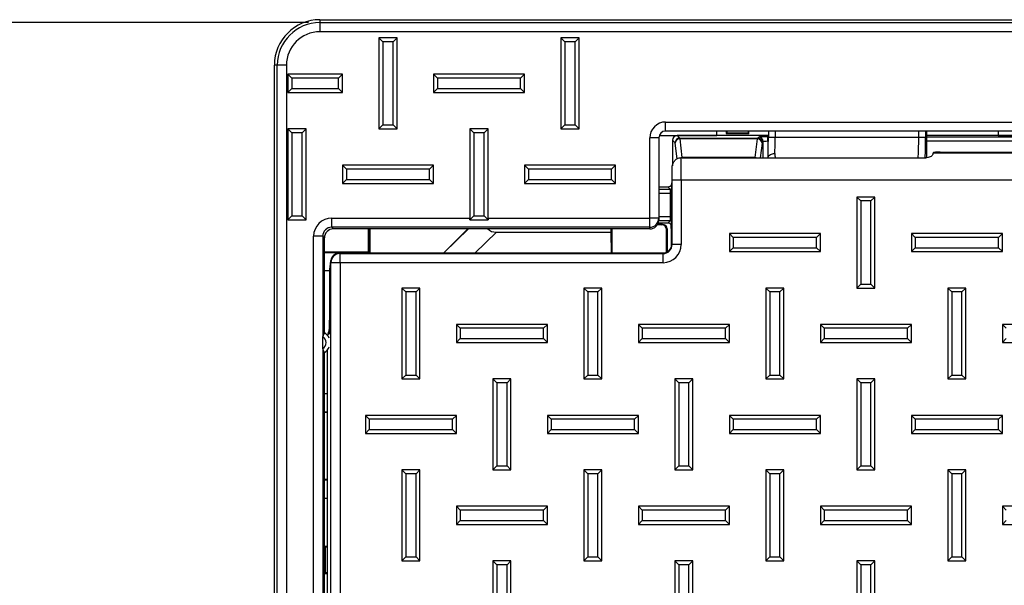
# Paper-space layout 'Sheet1' of a CAD drawing. Units: inches. Extents: x 1.1 to 67.7, y 2.9 to 38.3.
# Drawn here: x 15.3 to 19.6, y 35.8 to 38.3 of the extents above; entities that cross this region are included whole.
import ezdxf

# ---------------------------------------------------------------- set-up
doc = ezdxf.new("R2010")
doc.units = ezdxf.units.IN
doc.header["$MEASUREMENT"] = 0
doc.layers.add('DEFAULT', color=179, linetype='Continuous')
doc.styles.add('SLDTEXTSTYLE0', font='TXT', dxfattribs={"width": 0.605})
doc.dimstyles.new('SLDDIMSTYLE1', dxfattribs={"dimtxt": 0.485352, "dimasz": 0.13, "dimexe": 0, "dimexo": 0.0625, "dimgap": 0.121338, "dimtad": 0, "dimtih": 1, "dimtoh": 1, "dimdec": 6, "dimrnd": 1e-09, "dimzin": 12, "dimdsep": 46, "dimlunit": 5, "dimtxsty": 'SLDTEXTSTYLE0', "dimsah": 1, "dimcen": 0.09, "dimadec": 0, "dimazin": 3, "dimtfac": 1, "dimtdec": 3, "dimtofl": 0, "dimtmove": 0, "dimatfit": 3, "dimfxl": 1, "dimfrac": 2, "dimtolj": 1, "dimtzin": 12, "dimarcsym": 0})

# ---------------------------------------------------------------- blocks, each defined once
blk = doc.blocks.new('_D_1')
at = {"layer": 'DEFAULT', "color": 7}
for p, q in [((16.5615, 38.2446), (13.6589, 38.2446)), ((13.7839, 38.2446), (13.7839, 33.0498)), ((13.7797, 32.4257), (14.2918, 32.4257)), ((13.7839, 26.5076), (13.7839, 31.7023)), ((16.5615, 26.5076), (13.6589, 26.5076))]:
    blk.add_line(p, q, dxfattribs=at)
for points in [[(13.7839, 38.2446), (13.7639, 38.1146), (13.8039, 38.1146)], [(13.7839, 26.5076), (13.8039, 26.6376), (13.7639, 26.6376)]]:
    blk.add_solid(points, dxfattribs=at)
at = {"layer": 'DEFAULT', "color": 7, "char_height": 0.5, "attachment_point": 1, "style": 'SLDTEXTSTYLE0'}
for s, insert in [('3', (13.8506, 33.0277)), ('"', (14.3626, 32.6519)), ('11', (12.9682, 32.6519)), ('4', (13.8506, 32.3469))]:
    blk.add_mtext(s, dxfattribs=dict(at, insert=insert))

psp = doc.layouts.new('Sheet1')

# ---------------------------------------------------------------- linework, layer by layer
at = {"color": 7, "linetype": 'Continuous', "lineweight": 25}
for p, q in [((16.6115227, 38.2575573), (16.6115227, 38.244588)), ((16.6115227, 38.2575573), (24.2115226, 38.2575573)), ((16.6115227, 38.244588), (16.6115227, 38.2046124)), ((16.6115227, 38.244588), (24.2115226, 38.244588)), ((24.2115226, 38.2046124), (16.6115227, 38.2046124)), ((16.8888433, 38.1602369), (16.8715227, 38.1775574)), ((16.8715227, 38.1775574), (16.8715227, 37.7775575)), ((16.9515226, 38.1775574), (16.8715227, 38.1775574)), ((16.934202, 38.1602369), (16.9515226, 38.1775574)), ((16.9515226, 37.7775575), (16.9515226, 38.1775574)), ((17.6888432, 38.1602369), (17.6715226, 38.1775574)), ((17.6715226, 38.1775574), (17.6715226, 37.7775575)), ((17.7515225, 38.1775574), (17.6715226, 38.1775574)), ((17.7342023, 38.1602369), (17.7515225, 38.1775574)), ((17.7515225, 37.7775575), (17.7515225, 38.1775574)), ((16.8888433, 38.1602369), (16.8888433, 37.794878)), ((16.934202, 38.1602369), (16.8888433, 38.1602369)), ((16.934202, 37.794878), (16.934202, 38.1602369)), ((17.6888432, 38.1602369), (17.6888432, 37.794878)), ((17.7342023, 38.1602369), (17.6888432, 38.1602369)), ((17.7342023, 37.794878), (17.7342023, 38.1602369)), ((16.424492, 38.0575573), (16.4115227, 38.0575573)), ((16.4115227, 26.7075576), (16.4115227, 38.0575573)), ((16.4644676, 38.0575573), (16.424492, 38.0575573)), ((16.424492, 26.7075576), (16.424492, 38.0575573)), ((16.4644676, 38.0575573), (16.4644676, 26.7075576)), ((16.4888433, 38.0002371), (16.4715227, 38.0175577)), ((16.7115227, 38.0175577), (16.4715227, 38.0175577)), ((16.4715227, 38.0175577), (16.4715227, 37.9375572)), ((16.6942021, 38.0002371), (16.4888433, 38.0002371)), ((16.4888433, 38.0002371), (16.4888433, 37.9548778)), ((16.6942021, 38.0002371), (16.7115227, 38.0175577)), ((16.6942021, 37.9548778), (16.6942021, 38.0002371)), ((16.7115227, 37.9375572), (16.7115227, 38.0175577)), ((17.1288432, 38.0002371), (17.1115226, 38.0175577)), ((17.5115226, 38.0175577), (17.1115226, 38.0175577)), ((17.1115226, 38.0175577), (17.1115226, 37.9375572)), ((17.494202, 38.0002371), (17.1288432, 38.0002371)), ((17.1288432, 38.0002371), (17.1288432, 37.9548778)), ((17.494202, 38.0002371), (17.5115226, 38.0175577)), ((17.494202, 37.9548778), (17.494202, 38.0002371)), ((17.5115226, 37.9375572), (17.5115226, 38.0175577)), ((16.4888433, 37.9548778), (16.4715227, 37.9375572)), ((16.4715227, 37.9375572), (16.7115227, 37.9375572)), ((16.4888433, 37.9548778), (16.6942021, 37.9548778)), ((16.6942021, 37.9548778), (16.7115227, 37.9375572)), ((17.1288432, 37.9548778), (17.1115226, 37.9375572)), ((17.1115226, 37.9375572), (17.5115226, 37.9375572)), ((17.1288432, 37.9548778), (17.494202, 37.9548778)), ((17.494202, 37.9548778), (17.5115226, 37.9375572)), ((16.8888433, 37.794878), (16.8715227, 37.7775575)), ((16.8888433, 37.794878), (16.934202, 37.794878)), ((16.934202, 37.794878), (16.9515226, 37.7775575)), ((17.6888432, 37.794878), (17.6715226, 37.7775575)), ((17.6888432, 37.794878), (17.7342023, 37.794878)), ((17.7342023, 37.794878), (17.7515225, 37.7775575)), ((18.1315227, 37.8075575), (22.6915226, 37.8075575)), ((18.1315227, 37.7675573), (18.1315227, 37.8075575)), ((16.4888433, 37.7602369), (16.4715227, 37.7775575)), ((16.4715227, 37.7775575), (16.4715227, 37.3775575)), ((16.5515226, 37.7775575), (16.4715227, 37.7775575)), ((16.4888433, 37.7602369), (16.4888433, 37.3948781)), ((16.5342021, 37.7602369), (16.4888433, 37.7602369)), ((16.5342021, 37.7602369), (16.5515226, 37.7775575)), ((16.5342021, 37.3948781), (16.5342021, 37.7602369)), ((16.5515226, 37.3775575), (16.5515226, 37.7775575)), ((16.8715227, 37.7775575), (16.9515226, 37.7775575)), ((17.2888432, 37.7602369), (17.2715227, 37.7775575)), ((17.2715227, 37.7775575), (17.2715227, 37.3849154)), ((17.3515225, 37.7775575), (17.2715227, 37.7775575)), ((17.2888432, 37.7602369), (17.2888432, 37.3948781)), ((17.334202, 37.7602369), (17.2888432, 37.7602369)), ((17.334202, 37.7602369), (17.3515225, 37.7775575)), ((17.334202, 37.3948781), (17.334202, 37.7602369)), ((17.3515225, 37.3849154), (17.3515225, 37.7775575)), ((17.6715226, 37.7775575), (17.7515225, 37.7775575)), ((18.1037005, 37.7487795), (18.3565751, 37.7487795)), ((22.6915226, 37.7675573), (18.1315227, 37.7675573)), ((18.1815105, 37.7475575), (18.1931168, 37.735951)), ((18.5829378, 37.7475575), (18.1815105, 37.7475575)), ((18.3565751, 37.7487795), (18.3565751, 37.7675573)), ((18.3977969, 37.7675573), (18.3977969, 37.7575577)), ((18.4004148, 37.7601753), (18.3977969, 37.7575577)), ((18.3977969, 37.7575577), (18.4977969, 37.7575577)), ((18.4004148, 37.7675573), (18.4004148, 37.7601753)), ((18.4004148, 37.7601753), (18.4951787, 37.7601753)), ((18.4951787, 37.7601753), (18.4951787, 37.7675573)), ((18.4951787, 37.7601753), (18.4977969, 37.7575577)), ((18.4977969, 37.7575577), (18.4977969, 37.7675573)), ((18.5355159, 37.735951), (18.5408608, 37.741296)), ((18.5808364, 37.7226561), (18.5808364, 37.7426442)), ((18.5829378, 37.7675573), (18.5829378, 37.7415254)), ((18.6129378, 37.7415254), (19.2440313, 37.7415254)), ((19.2440313, 37.7415254), (19.274013, 37.7415254)), ((19.2789225, 37.6506248), (19.2794964, 37.7675573)), ((21.543647, 37.7475575), (19.2793983, 37.7475575)), ((19.5927444, 37.7675573), (19.5927444, 37.7487795)), ((19.5927444, 37.7487795), (20.0103009, 37.7487795)), ((18.0615227, 37.3849154), (18.0615227, 37.7375572)), ((18.1015226, 37.7375572), (18.0615227, 37.7375572)), ((18.1015226, 37.7375572), (18.1015226, 37.3849154)), ((18.1615227, 37.7275694), (18.1615227, 37.6153026)), ((18.1731289, 37.7159635), (18.1615227, 37.7275694)), ((18.1931168, 37.735951), (18.5355159, 37.735951)), ((18.1934654, 37.7335075), (18.2031799, 37.6509445)), ((18.5351671, 37.7335075), (18.1934654, 37.7335075)), ((18.5254527, 37.6509445), (18.5351671, 37.7335075)), ((18.5608486, 37.7213085), (18.5555037, 37.7159635)), ((19.3068367, 37.6716014), (19.3087655, 37.6735304)), ((19.3068367, 37.6716014), (21.5162086, 37.6716014)), ((19.3387473, 37.6745418), (21.484298, 37.6745418)), ((16.7288432, 37.6002372), (16.7115227, 37.6175577)), ((16.7115227, 37.6175577), (16.7115227, 37.5375573)), ((17.1115226, 37.6175577), (16.7115227, 37.6175577)), ((17.0942021, 37.6002372), (17.1115226, 37.6175577)), ((17.1115226, 37.5375573), (17.1115226, 37.6175577)), ((17.5288431, 37.6002372), (17.5115226, 37.6175577)), ((17.9115226, 37.6175577), (17.5115226, 37.6175577)), ((17.5115226, 37.6175577), (17.5115226, 37.5375573)), ((17.894202, 37.6002372), (17.9115226, 37.6175577)), ((17.9115226, 37.5375573), (17.9115226, 37.6175577)), ((18.1989419, 37.6504799), (19.2756277, 37.6504799)), ((18.5254527, 37.6509445), (18.2031799, 37.6509445)), ((16.7288432, 37.6002372), (16.7288432, 37.5548778)), ((17.0942021, 37.6002372), (16.7288432, 37.6002372)), ((17.0942021, 37.5548778), (17.0942021, 37.6002372)), ((17.894202, 37.6002372), (17.5288431, 37.6002372)), ((17.5288431, 37.6002372), (17.5288431, 37.5548778)), ((17.894202, 37.5548778), (17.894202, 37.6002372)), ((18.1590405, 37.4780958), (18.1595255, 37.6029411)), ((16.7288432, 37.5548778), (16.7115227, 37.5375573)), ((16.7115227, 37.5375573), (17.1115226, 37.5375573)), ((16.7288432, 37.5548778), (17.0942021, 37.5548778)), ((17.0942021, 37.5548778), (17.1115226, 37.5375573)), ((17.5288431, 37.5548778), (17.5115226, 37.5375573)), ((17.5115226, 37.5375573), (17.9115226, 37.5375573)), ((17.5288431, 37.5548778), (17.894202, 37.5548778)), ((17.894202, 37.5548778), (17.9115226, 37.5375573)), ((18.2001501, 37.5516746), (18.1601745, 37.5516746)), ((18.1601745, 37.2688811), (18.1601745, 37.5516746)), ((18.2001501, 37.5516746), (18.2001501, 37.2688811)), ((22.6228951, 37.5516746), (18.2001501, 37.5516746)), ((18.1015226, 37.5225575), (18.1415349, 37.5225575)), ((18.1513369, 37.512755), (18.1415349, 37.5225575)), ((18.1526851, 37.3923472), (18.1526851, 37.4927675)), ((18.9888431, 37.4602367), (18.9715227, 37.4775572)), ((18.9715227, 37.4775572), (18.9715227, 37.0775575)), ((19.0515227, 37.4775572), (18.9715227, 37.4775572)), ((18.9888431, 37.4602367), (18.9888431, 37.0948781)), ((19.0342021, 37.4602367), (18.9888431, 37.4602367)), ((19.0342021, 37.4602367), (19.0515227, 37.4775572)), ((19.0342021, 37.0948781), (19.0342021, 37.4602367)), ((19.0515227, 37.0775575), (19.0515227, 37.4775572)), ((16.4888433, 37.3948781), (16.4715227, 37.3775575)), ((16.4888433, 37.3948781), (16.5342021, 37.3948781)), ((16.5342021, 37.3948781), (16.5515226, 37.3775575)), ((17.2888432, 37.3948781), (17.2710792, 37.377114)), ((17.2888432, 37.3948781), (17.334202, 37.3948781)), ((17.334202, 37.3948781), (17.3519661, 37.377114)), ((16.4715227, 37.3775575), (16.5515226, 37.3775575)), ((16.6641161, 37.3849154), (17.2715227, 37.3849154)), ((16.6641161, 37.3449398), (16.6641161, 37.3849154)), ((17.2710792, 37.377114), (17.3519661, 37.377114)), ((17.3515225, 37.3849154), (18.0615227, 37.3849154)), ((18.1015226, 37.3849154), (18.0615227, 37.3849154)), ((18.0615227, 37.3449398), (18.0615227, 37.3849154)), ((18.1151795, 37.3549394), (18.09418, 37.3549394)), ((18.1177976, 37.3575577), (18.0959319, 37.3575577)), ((18.1415349, 37.3625572), (18.097988, 37.3625572)), ((18.1015226, 37.3849154), (18.1015226, 37.3775816)), ((18.1015226, 37.3775514), (18.1015226, 37.3775818)), ((18.1151795, 37.3549394), (18.1177976, 37.3575577)), ((18.1415349, 37.3625572), (18.1513369, 37.3723597)), ((18.0615227, 37.3449398), (16.6641161, 37.3449398)), ((16.6641161, 37.3449398), (16.6714984, 37.3375573)), ((18.0215226, 37.3375573), (16.6714984, 37.3375573)), ((16.8250789, 37.2350012), (16.8250789, 37.3375573)), ((16.8275226, 37.3375573), (16.8275226, 37.2304625)), ((16.8315228, 37.2304625), (16.8315228, 37.3375573)), ((16.8318718, 37.3375573), (16.8318718, 37.2304625)), ((17.1571284, 37.2320758), (17.2626101, 37.3375573)), ((17.1571284, 37.2320758), (17.2646934, 37.3375573)), ((17.3873575, 37.3229348), (17.8915483, 37.3229348)), ((17.8915483, 37.3229348), (17.8915483, 37.3375573)), ((17.8928398, 37.2304625), (17.8915483, 37.3229348)), ((17.8953882, 37.3375573), (17.8953882, 37.2304625)), ((18.0615227, 37.3375573), (18.0215226, 37.3375573)), ((18.0615227, 37.3375573), (18.0615227, 37.3449398)), ((18.0615287, 37.3375573), (18.0615227, 37.3375573)), ((18.1377968, 37.3375585), (18.1351787, 37.3349402)), ((18.1351787, 37.2341846), (18.1351787, 37.3349402)), ((18.1377968, 37.3375585), (18.1377968, 37.2358973)), ((18.1556045, 37.3393178), (18.1556045, 37.258274)), ((18.1556226, 37.3393178), (18.1556226, 37.258274)), ((18.4288432, 37.3002369), (18.4115227, 37.3175575)), ((18.8115226, 37.3175575), (18.4115227, 37.3175575)), ((18.4115227, 37.3175575), (18.4115227, 37.2375576)), ((18.7942021, 37.3002369), (18.8115226, 37.3175575)), ((18.8115226, 37.2375576), (18.8115226, 37.3175575)), ((19.2288431, 37.3002369), (19.2115227, 37.3175575)), ((19.6115226, 37.3175575), (19.2115227, 37.3175575)), ((19.2115227, 37.3175575), (19.2115227, 37.2375576)), ((19.5942022, 37.3002369), (19.6115226, 37.3175575)), ((19.6115226, 37.2375576), (19.6115226, 37.3175575)), ((16.584165, 28.0521509), (16.584165, 37.3049642)), ((16.6241405, 37.3049642), (16.584165, 37.3049642)), ((16.6241405, 37.3049642), (16.6241405, 36.8636763)), ((16.6315225, 37.2975817), (16.6241405, 37.3049642)), ((16.6315225, 36.8808587), (16.6315225, 37.2975817)), ((18.1578213, 37.2677368), (18.1575102, 37.2625675)), ((18.1586419, 37.2704138), (18.1601745, 37.2688811)), ((18.2001501, 37.2688811), (18.1601745, 37.2688811)), ((18.7942021, 37.3002369), (18.4288432, 37.3002369)), ((18.4288432, 37.3002369), (18.4288432, 37.2548778)), ((18.7942021, 37.2548778), (18.7942021, 37.3002369)), ((19.5942022, 37.3002369), (19.2288431, 37.3002369)), ((19.2288431, 37.3002369), (19.2288431, 37.2548778)), ((19.5942022, 37.2548778), (19.5942022, 37.3002369)), ((16.8250789, 37.2350012), (16.6315225, 37.2350012)), ((16.6315225, 37.2339787), (16.8261014, 37.2339787)), ((18.1185688, 37.2304625), (16.6986173, 37.2304625)), ((16.6986173, 37.2304382), (16.6986173, 37.2304625)), ((16.6986173, 37.2304382), (16.7001503, 37.2289055)), ((18.1186662, 37.2304382), (16.6986173, 37.2304382)), ((16.7001503, 37.1889299), (16.7001503, 37.2289055)), ((16.7001503, 37.2289055), (18.1201989, 37.2289055)), ((16.8250789, 37.2350012), (16.8261014, 37.2339787)), ((16.8261014, 37.2339787), (16.8261627, 37.2304625)), ((18.1201989, 37.2289055), (18.1186662, 37.2304382)), ((18.1201989, 37.1889299), (18.1201989, 37.2289055)), ((18.1556226, 37.258274), (18.1556045, 37.258274)), ((18.4288432, 37.2548778), (18.4115227, 37.2375576)), ((18.4115227, 37.2375576), (18.8115226, 37.2375576)), ((18.4288432, 37.2548778), (18.7942021, 37.2548778)), ((18.7942021, 37.2548778), (18.8115226, 37.2375576)), ((19.2288431, 37.2548778), (19.2115227, 37.2375576)), ((19.2115227, 37.2375576), (19.6115226, 37.2375576)), ((19.2288431, 37.2548778), (19.5942022, 37.2548778)), ((19.5942022, 37.2548778), (19.6115226, 37.2375576)), ((16.6586417, 37.1904626), (16.6538766, 37.153899)), ((16.6589529, 37.1956319), (16.6541998, 37.1591619)), ((16.6601747, 37.1889299), (16.6586417, 37.1904626)), ((16.7001503, 37.1889299), (16.6601747, 37.1889299)), ((16.6601747, 28.1181851), (16.6601747, 37.1889299)), ((16.7001503, 37.1889299), (16.7001503, 28.1181851)), ((18.1201989, 37.1889299), (16.7001503, 37.1889299)), ((16.6538584, 37.1525573), (16.6315225, 37.1525573)), ((16.6538584, 37.153899), (16.6538584, 36.936528)), ((16.6538584, 37.153899), (16.6538766, 37.153899)), ((16.6538766, 37.153899), (16.6538766, 36.936528)), ((18.9888431, 37.0948781), (18.9715227, 37.0775575)), ((18.9888431, 37.0948781), (19.0342021, 37.0948781)), ((19.0342021, 37.0948781), (19.0515227, 37.0775575)), ((16.9888432, 37.060237), (16.9715227, 37.0775575)), ((17.0515226, 37.0775575), (16.9715227, 37.0775575)), ((16.9715227, 37.0775575), (16.9715227, 36.6775576)), ((17.034202, 37.060237), (16.9888432, 37.060237)), ((16.9888432, 37.060237), (16.9888432, 36.6948778)), ((17.034202, 37.060237), (17.0515226, 37.0775575)), ((17.034202, 36.6948778), (17.034202, 37.060237)), ((17.0515226, 36.6775576), (17.0515226, 37.0775575)), ((17.7888432, 37.060237), (17.7715226, 37.0775575)), ((17.7715226, 37.0775575), (17.7715226, 36.6775576)), ((17.8515225, 37.0775575), (17.7715226, 37.0775575)), ((17.7888432, 37.060237), (17.7888432, 36.6948778)), ((17.8342022, 37.060237), (17.7888432, 37.060237)), ((17.8342022, 37.060237), (17.8515225, 37.0775575)), ((17.8342022, 36.6948778), (17.8342022, 37.060237)), ((17.8515225, 36.6775576), (17.8515225, 37.0775575)), ((18.5888431, 37.060237), (18.5715227, 37.0775575)), ((18.6515226, 37.0775575), (18.5715227, 37.0775575)), ((18.5715227, 37.0775575), (18.5715227, 36.6775576)), ((18.6342022, 37.060237), (18.5888431, 37.060237)), ((18.5888431, 37.060237), (18.5888431, 36.6948778)), ((18.6342022, 37.060237), (18.6515226, 37.0775575)), ((18.6342022, 36.6948778), (18.6342022, 37.060237)), ((18.6515226, 36.6775576), (18.6515226, 37.0775575)), ((18.9715227, 37.0775575), (19.0515227, 37.0775575)), ((19.3888431, 37.060237), (19.3715226, 37.0775575)), ((19.3715226, 37.0775575), (19.3715226, 36.6775576)), ((19.4515227, 37.0775575), (19.3715226, 37.0775575)), ((19.3888431, 37.060237), (19.3888431, 36.6948778)), ((19.4342021, 37.060237), (19.3888431, 37.060237)), ((19.4342021, 37.060237), (19.4515227, 37.0775575)), ((19.4342021, 36.6948778), (19.4342021, 37.060237)), ((19.4515227, 36.6775576), (19.4515227, 37.0775575)), ((16.6518544, 36.8765646), (16.6458082, 36.8705185)), ((17.2288432, 36.9002369), (17.2115226, 36.9175575)), ((17.2115226, 36.9175575), (17.2115226, 36.8375573)), ((17.6115226, 36.9175575), (17.2115226, 36.9175575)), ((17.2288432, 36.9002369), (17.2288432, 36.8548779)), ((17.594202, 36.9002369), (17.2288432, 36.9002369)), ((17.594202, 36.9002369), (17.6115226, 36.9175575)), ((17.594202, 36.8548779), (17.594202, 36.9002369)), ((17.6115226, 36.8375573), (17.6115226, 36.9175575)), ((18.0288431, 36.9002369), (18.0115227, 36.9175575)), ((18.4115227, 36.9175575), (18.0115227, 36.9175575)), ((18.0115227, 36.9175575), (18.0115227, 36.8375573)), ((18.3942021, 36.9002369), (18.0288431, 36.9002369)), ((18.0288431, 36.9002369), (18.0288431, 36.8548779)), ((18.3942021, 36.9002369), (18.4115227, 36.9175575)), ((18.3942021, 36.8548779), (18.3942021, 36.9002369)), ((18.4115227, 36.8375573), (18.4115227, 36.9175575)), ((18.8288432, 36.9002369), (18.8115226, 36.9175575)), ((18.8115226, 36.9175575), (18.8115226, 36.8375573)), ((19.2115227, 36.9175575), (18.8115226, 36.9175575)), ((18.8288432, 36.9002369), (18.8288432, 36.8548779)), ((19.1942021, 36.9002369), (18.8288432, 36.9002369)), ((19.1942021, 36.9002369), (19.2115227, 36.9175575)), ((19.1942021, 36.8548779), (19.1942021, 36.9002369)), ((19.2115227, 36.8375573), (19.2115227, 36.9175575)), ((19.6288432, 36.9002369), (19.6115226, 36.9175575)), ((19.6115226, 36.9175575), (19.6115226, 36.8375573)), ((20.0115226, 36.9175575), (19.6115226, 36.9175575)), ((16.6241405, 36.8114386), (16.6241405, 36.8636763)), ((16.6458082, 36.8684869), (16.6458082, 36.8705185)), ((17.2288432, 36.8548779), (17.2115226, 36.8375573)), ((17.2115226, 36.8375573), (17.6115226, 36.8375573)), ((17.2288432, 36.8548779), (17.594202, 36.8548779)), ((17.594202, 36.8548779), (17.6115226, 36.8375573)), ((18.0288431, 36.8548779), (18.0115227, 36.8375573)), ((18.0115227, 36.8375573), (18.4115227, 36.8375573)), ((18.0288431, 36.8548779), (18.3942021, 36.8548779)), ((18.3942021, 36.8548779), (18.4115227, 36.8375573)), ((18.8288432, 36.8548779), (18.8115226, 36.8375573)), ((18.8115226, 36.8375573), (19.2115227, 36.8375573)), ((18.8288432, 36.8548779), (19.1942021, 36.8548779)), ((19.1942021, 36.8548779), (19.2115227, 36.8375573)), ((19.6288432, 36.8548779), (19.6115226, 36.8375573)), ((19.6115226, 36.8375573), (20.0115226, 36.8375573)), ((16.6241405, 36.8114386), (16.6241405, 28.5456762)), ((16.6315225, 28.5628586), (16.6315225, 36.7942563)), ((16.6458082, 28.5504871), (16.6458082, 36.806628)), ((16.9888432, 36.6948778), (16.9715227, 36.6775576)), ((16.9715227, 36.6775576), (17.0515226, 36.6775576)), ((16.9888432, 36.6948778), (17.034202, 36.6948778)), ((17.034202, 36.6948778), (17.0515226, 36.6775576)), ((17.3888432, 36.660237), (17.3715227, 36.6775576)), ((17.3715227, 36.6775576), (17.3715227, 36.2775573)), ((17.4515225, 36.6775576), (17.3715227, 36.6775576)), ((17.3888432, 36.660237), (17.3888432, 36.2948779)), ((17.434202, 36.660237), (17.3888432, 36.660237)), ((17.434202, 36.660237), (17.4515225, 36.6775576)), ((17.434202, 36.2948779), (17.434202, 36.660237)), ((17.4515225, 36.2775573), (17.4515225, 36.6775576)), ((17.7888432, 36.6948778), (17.7715226, 36.6775576)), ((17.7715226, 36.6775576), (17.8515225, 36.6775576)), ((17.7888432, 36.6948778), (17.8342022, 36.6948778)), ((17.8342022, 36.6948778), (17.8515225, 36.6775576)), ((18.1888431, 36.660237), (18.1715226, 36.6775576)), ((18.2515226, 36.6775576), (18.1715226, 36.6775576)), ((18.1715226, 36.6775576), (18.1715226, 36.2775573)), ((18.2342021, 36.660237), (18.1888431, 36.660237)), ((18.1888431, 36.660237), (18.1888431, 36.2948779)), ((18.2342021, 36.660237), (18.2515226, 36.6775576)), ((18.2342021, 36.2948779), (18.2342021, 36.660237)), ((18.2515226, 36.2775573), (18.2515226, 36.6775576)), ((18.5888431, 36.6948778), (18.5715227, 36.6775576)), ((18.5715227, 36.6775576), (18.6515226, 36.6775576)), ((18.5888431, 36.6948778), (18.6342022, 36.6948778)), ((18.6342022, 36.6948778), (18.6515226, 36.6775576)), ((18.9888431, 36.660237), (18.9715227, 36.6775576)), ((18.9715227, 36.6775576), (18.9715227, 36.2775573)), ((19.0515227, 36.6775576), (18.9715227, 36.6775576)), ((18.9888431, 36.660237), (18.9888431, 36.2948779)), ((19.0342021, 36.660237), (18.9888431, 36.660237)), ((19.0342021, 36.660237), (19.0515227, 36.6775576)), ((19.0342021, 36.2948779), (19.0342021, 36.660237)), ((19.0515227, 36.2775573), (19.0515227, 36.6775576)), ((19.3888431, 36.6948778), (19.3715226, 36.6775576)), ((19.3715226, 36.6775576), (19.4515227, 36.6775576)), ((19.3888431, 36.6948778), (19.4342021, 36.6948778)), ((19.4342021, 36.6948778), (19.4515227, 36.6775576)), ((16.6315225, 36.6139912), (16.6458082, 36.6139912)), ((16.6458082, 36.5311613), (16.6315225, 36.5311613)), ((16.6458082, 36.5301138), (16.6315225, 36.5301138)), ((16.8288432, 36.500237), (16.8115227, 36.5175575)), ((16.8115227, 36.5175575), (16.8115227, 36.4375574)), ((17.2115226, 36.5175575), (16.8115227, 36.5175575)), ((16.8288432, 36.500237), (16.8288432, 36.4548779)), ((17.1942021, 36.500237), (16.8288432, 36.500237)), ((17.1942021, 36.500237), (17.2115226, 36.5175575)), ((17.1942021, 36.4548779), (17.1942021, 36.500237)), ((17.2115226, 36.4375574), (17.2115226, 36.5175575)), ((17.6288431, 36.500237), (17.6115226, 36.5175575)), ((17.6115226, 36.5175575), (17.6115226, 36.4375574)), ((18.0115227, 36.5175575), (17.6115226, 36.5175575)), ((17.6288431, 36.500237), (17.6288431, 36.4548779)), ((17.9942021, 36.500237), (17.6288431, 36.500237)), ((17.9942021, 36.500237), (18.0115227, 36.5175575)), ((17.9942021, 36.4548779), (17.9942021, 36.500237)), ((18.0115227, 36.4375574), (18.0115227, 36.5175575)), ((18.4288432, 36.500237), (18.4115227, 36.5175575)), ((18.8115226, 36.5175575), (18.4115227, 36.5175575)), ((18.4115227, 36.5175575), (18.4115227, 36.4375574)), ((18.7942021, 36.500237), (18.4288432, 36.500237)), ((18.4288432, 36.500237), (18.4288432, 36.4548779)), ((18.7942021, 36.500237), (18.8115226, 36.5175575)), ((18.7942021, 36.4548779), (18.7942021, 36.500237)), ((18.8115226, 36.4375574), (18.8115226, 36.5175575)), ((19.2288431, 36.500237), (19.2115227, 36.5175575)), ((19.2115227, 36.5175575), (19.2115227, 36.4375574)), ((19.6115226, 36.5175575), (19.2115227, 36.5175575)), ((19.2288431, 36.500237), (19.2288431, 36.4548779)), ((19.5942022, 36.500237), (19.2288431, 36.500237)), ((19.5942022, 36.500237), (19.6115226, 36.5175575)), ((19.5942022, 36.4548779), (19.5942022, 36.500237)), ((19.6115226, 36.4375574), (19.6115226, 36.5175575)), ((16.8288432, 36.4548779), (16.8115227, 36.4375574)), ((16.8288432, 36.4548779), (17.1942021, 36.4548779)), ((17.1942021, 36.4548779), (17.2115226, 36.4375574)), ((17.6288431, 36.4548779), (17.6115226, 36.4375574)), ((17.6288431, 36.4548779), (17.9942021, 36.4548779)), ((17.9942021, 36.4548779), (18.0115227, 36.4375574)), ((18.4288432, 36.4548779), (18.4115227, 36.4375574)), ((18.4288432, 36.4548779), (18.7942021, 36.4548779)), ((18.7942021, 36.4548779), (18.8115226, 36.4375574)), ((19.2288431, 36.4548779), (19.2115227, 36.4375574)), ((19.2288431, 36.4548779), (19.5942022, 36.4548779)), ((19.5942022, 36.4548779), (19.6115226, 36.4375574)), ((16.8115227, 36.4375574), (17.2115226, 36.4375574)), ((17.6115226, 36.4375574), (18.0115227, 36.4375574)), ((18.4115227, 36.4375574), (18.8115226, 36.4375574)), ((19.2115227, 36.4375574), (19.6115226, 36.4375574)), ((16.9888432, 36.2602371), (16.9715227, 36.2775573)), ((17.0515226, 36.2775573), (16.9715227, 36.2775573)), ((16.9715227, 36.2775573), (16.9715227, 35.8775573)), ((17.034202, 36.2602371), (17.0515226, 36.2775573)), ((17.0515226, 35.8775573), (17.0515226, 36.2775573)), ((17.3888432, 36.2948779), (17.3715227, 36.2775573)), ((17.3715227, 36.2775573), (17.4515225, 36.2775573)), ((17.3888432, 36.2948779), (17.434202, 36.2948779)), ((17.434202, 36.2948779), (17.4515225, 36.2775573)), ((17.7888432, 36.2602371), (17.7715226, 36.2775573)), ((17.7715226, 36.2775573), (17.7715226, 35.8775573)), ((17.8515225, 36.2775573), (17.7715226, 36.2775573)), ((17.8342022, 36.2602371), (17.8515225, 36.2775573)), ((17.8515225, 35.8775573), (17.8515225, 36.2775573)), ((18.1888431, 36.2948779), (18.1715226, 36.2775573)), ((18.1715226, 36.2775573), (18.2515226, 36.2775573)), ((18.1888431, 36.2948779), (18.2342021, 36.2948779)), ((18.2342021, 36.2948779), (18.2515226, 36.2775573)), ((18.5888431, 36.2602371), (18.5715227, 36.2775573)), ((18.6515226, 36.2775573), (18.5715227, 36.2775573)), ((18.5715227, 36.2775573), (18.5715227, 35.8775573)), ((18.6342022, 36.2602371), (18.6515226, 36.2775573)), ((18.6515226, 35.8775573), (18.6515226, 36.2775573)), ((18.9888431, 36.2948779), (18.9715227, 36.2775573)), ((18.9715227, 36.2775573), (19.0515227, 36.2775573)), ((18.9888431, 36.2948779), (19.0342021, 36.2948779)), ((19.0342021, 36.2948779), (19.0515227, 36.2775573)), ((19.3888431, 36.2602371), (19.3715226, 36.2775573)), ((19.3715226, 36.2775573), (19.3715226, 35.8775573)), ((19.4515227, 36.2775573), (19.3715226, 36.2775573)), ((19.4342021, 36.2602371), (19.4515227, 36.2775573)), ((19.4515227, 35.8775573), (19.4515227, 36.2775573)), ((16.6458082, 36.2350013), (16.6315225, 36.2350013)), ((16.6315225, 36.2339787), (16.6458082, 36.2339787)), ((17.034202, 36.2602371), (16.9888432, 36.2602371)), ((16.9888432, 36.2602371), (16.9888432, 35.8948779)), ((17.034202, 35.8948779), (17.034202, 36.2602371)), ((17.7888432, 36.2602371), (17.7888432, 35.8948779)), ((17.8342022, 36.2602371), (17.7888432, 36.2602371)), ((17.8342022, 35.8948779), (17.8342022, 36.2602371)), ((18.6342022, 36.2602371), (18.5888431, 36.2602371)), ((18.5888431, 36.2602371), (18.5888431, 35.8948779)), ((18.6342022, 35.8948779), (18.6342022, 36.2602371)), ((19.3888431, 36.2602371), (19.3888431, 35.8948779)), ((19.4342021, 36.2602371), (19.3888431, 36.2602371)), ((19.4342021, 35.8948779), (19.4342021, 36.2602371)), ((16.6458082, 36.1525574), (16.6315225, 36.1525574)), ((17.2288432, 36.100237), (17.2115226, 36.1175576)), ((17.2115226, 36.1175576), (17.2115226, 36.0375574)), ((17.6115226, 36.1175576), (17.2115226, 36.1175576)), ((17.2288432, 36.100237), (17.2288432, 36.0548779)), ((17.594202, 36.100237), (17.2288432, 36.100237)), ((17.594202, 36.100237), (17.6115226, 36.1175576)), ((17.594202, 36.0548779), (17.594202, 36.100237)), ((17.6115226, 36.0375574), (17.6115226, 36.1175576)), ((18.0288431, 36.100237), (18.0115227, 36.1175576)), ((18.4115227, 36.1175576), (18.0115227, 36.1175576)), ((18.0115227, 36.1175576), (18.0115227, 36.0375574)), ((18.3942021, 36.100237), (18.0288431, 36.100237)), ((18.0288431, 36.100237), (18.0288431, 36.0548779)), ((18.3942021, 36.100237), (18.4115227, 36.1175576)), ((18.3942021, 36.0548779), (18.3942021, 36.100237)), ((18.4115227, 36.0375574), (18.4115227, 36.1175576)), ((18.8288432, 36.100237), (18.8115226, 36.1175576)), ((18.8115226, 36.1175576), (18.8115226, 36.0375574)), ((19.2115227, 36.1175576), (18.8115226, 36.1175576)), ((18.8288432, 36.100237), (18.8288432, 36.0548779)), ((19.1942021, 36.100237), (18.8288432, 36.100237)), ((19.1942021, 36.100237), (19.2115227, 36.1175576)), ((19.1942021, 36.0548779), (19.1942021, 36.100237)), ((19.2115227, 36.0375574), (19.2115227, 36.1175576)), ((19.6288432, 36.100237), (19.6115226, 36.1175576)), ((19.6115226, 36.1175576), (19.6115226, 36.0375574)), ((20.0115226, 36.1175576), (19.6115226, 36.1175576)), ((17.2288432, 36.0548779), (17.2115226, 36.0375574)), ((17.2288432, 36.0548779), (17.594202, 36.0548779)), ((17.594202, 36.0548779), (17.6115226, 36.0375574)), ((18.0288431, 36.0548779), (18.0115227, 36.0375574)), ((18.0288431, 36.0548779), (18.3942021, 36.0548779)), ((18.3942021, 36.0548779), (18.4115227, 36.0375574)), ((18.8288432, 36.0548779), (18.8115226, 36.0375574)), ((18.8288432, 36.0548779), (19.1942021, 36.0548779)), ((19.1942021, 36.0548779), (19.2115227, 36.0375574)), ((19.6288432, 36.0548779), (19.6115226, 36.0375574)), ((17.2115226, 36.0375574), (17.6115226, 36.0375574)), ((18.0115227, 36.0375574), (18.4115227, 36.0375574)), ((18.8115226, 36.0375574), (19.2115227, 36.0375574)), ((19.6115226, 36.0375574), (20.0115226, 36.0375574)), ((16.6335227, 35.9425575), (16.6458082, 35.9425575)), ((16.6335227, 35.9425575), (16.6363155, 35.9397644)), ((16.6335227, 35.9425575), (16.6335227, 35.8225574)), ((16.6363155, 35.8253505), (16.6363155, 35.9397644)), ((16.6363155, 35.9397644), (16.6458082, 35.9396046)), ((16.9888432, 35.8948779), (16.9715227, 35.8775573)), ((16.9888432, 35.8948779), (17.034202, 35.8948779)), ((17.034202, 35.8948779), (17.0515226, 35.8775573)), ((17.7888432, 35.8948779), (17.7715226, 35.8775573)), ((17.7888432, 35.8948779), (17.8342022, 35.8948779)), ((17.8342022, 35.8948779), (17.8515225, 35.8775573)), ((18.5888431, 35.8948779), (18.5715227, 35.8775573)), ((18.5888431, 35.8948779), (18.6342022, 35.8948779)), ((18.6342022, 35.8948779), (18.6515226, 35.8775573)), ((19.3888431, 35.8948779), (19.3715226, 35.8775573)), ((19.3888431, 35.8948779), (19.4342021, 35.8948779)), ((19.4342021, 35.8948779), (19.4515227, 35.8775573)), ((16.9715227, 35.8775573), (17.0515226, 35.8775573)), ((17.3888432, 35.8602368), (17.3715227, 35.8775573)), ((17.3715227, 35.8775573), (17.3715227, 35.4775574)), ((17.4515225, 35.8775573), (17.3715227, 35.8775573)), ((17.3888432, 35.8602368), (17.3888432, 35.4948779)), ((17.434202, 35.8602368), (17.3888432, 35.8602368)), ((17.434202, 35.8602368), (17.4515225, 35.8775573)), ((17.434202, 35.4948779), (17.434202, 35.8602368)), ((17.4515225, 35.4775574), (17.4515225, 35.8775573)), ((17.7715226, 35.8775573), (17.8515225, 35.8775573)), ((18.1888431, 35.8602368), (18.1715226, 35.8775573)), ((18.1715226, 35.8775573), (18.1715226, 35.4775574)), ((18.2515226, 35.8775573), (18.1715226, 35.8775573)), ((18.1888431, 35.8602368), (18.1888431, 35.4948779)), ((18.2342021, 35.8602368), (18.1888431, 35.8602368)), ((18.2342021, 35.8602368), (18.2515226, 35.8775573)), ((18.2342021, 35.4948779), (18.2342021, 35.8602368)), ((18.2515226, 35.4775574), (18.2515226, 35.8775573)), ((18.5715227, 35.8775573), (18.6515226, 35.8775573)), ((18.9888431, 35.8602368), (18.9715227, 35.8775573)), ((18.9715227, 35.8775573), (18.9715227, 35.4775574)), ((19.0515227, 35.8775573), (18.9715227, 35.8775573)), ((18.9888431, 35.8602368), (18.9888431, 35.4948779)), ((19.0342021, 35.8602368), (18.9888431, 35.8602368)), ((19.0342021, 35.8602368), (19.0515227, 35.8775573)), ((19.0342021, 35.4948779), (19.0342021, 35.8602368)), ((19.0515227, 35.4775574), (19.0515227, 35.8775573)), ((19.3715226, 35.8775573), (19.4515227, 35.8775573)), ((16.6335227, 35.8225574), (16.6363155, 35.8253505)), ((16.6335227, 35.8225574), (16.6458082, 35.8225574)), ((16.6458082, 35.8255103), (16.6363155, 35.8253505))]:
    psp.add_line(p, q, dxfattribs=at)
at = {"color": 8, "linetype": 'Continuous', "lineweight": 25}
for p, q in [((18.5808364, 37.7426442), (18.5829378, 37.7426442)), ((18.5829378, 37.7415254), (18.6129378, 37.7415254)), ((18.6129378, 37.7675573), (18.6129378, 37.7415254)), ((19.2440313, 37.7415254), (19.2440313, 37.7675573)), ((19.274013, 37.7675573), (19.274013, 37.7415254)), ((19.2789039, 37.6506242), (19.2794778, 37.7675573)), ((19.2793741, 37.7426442), (21.5436711, 37.7426442)), ((18.1815366, 37.6458418), (18.1734776, 37.7143343)), ((18.555155, 37.7143343), (18.5476418, 37.6504799)), ((18.5608486, 37.6504799), (18.5608486, 37.7213085)), ((18.5808364, 37.7226561), (18.5808364, 37.6504799)), ((18.582908, 37.7226561), (18.5808364, 37.7226561)), ((21.5437693, 37.7226561), (19.279276, 37.7226561)), ((18.1015226, 37.512755), (18.1513369, 37.512755)), ((18.1526851, 37.4927675), (18.1015226, 37.4927675)), ((18.1590974, 37.4927675), (18.1526851, 37.4927675)), ((18.1513369, 37.3723597), (18.1009433, 37.3723597)), ((18.1015226, 37.3923472), (18.1526851, 37.3923472)), ((18.1578591, 37.3923472), (18.1526851, 37.3923472)), ((17.3873575, 37.3229348), (17.2930587, 37.2304625)), ((18.1571045, 37.2622372), (18.1578213, 37.2677368)), ((16.6589529, 37.1956319), (16.6586417, 37.1904626)), ((16.6538584, 36.936528), (16.6538766, 36.936528)), ((16.6523595, 36.8820798), (16.6518544, 36.8765646))]:
    psp.add_line(p, q, dxfattribs=at)
at = {"color": 8, "linetype": 'Continuous', "lineweight": 25, "flags": 128}
for points in [[(18.2031799, 37.6509445), (18.1993046, 37.6505439), (18.1989951, 37.6504799)], [(18.5296375, 37.6504799), (18.5293279, 37.6505439), (18.5254527, 37.6509445)], [(18.15722, 37.3714668), (18.1552334, 37.3719713), (18.1513369, 37.3723597)]]:
    psp.add_lwpolyline(points, dxfattribs=at)
at = {"color": 7, "linetype": 'Continuous', "lineweight": 25}
for centre, radius, start, end in [((16.6115226, 38.0575575), 0.2, 90, 180), ((16.6115226, 38.0575575), 0.1870306, 90, 180), ((16.6115226, 38.0575575), 0.1470549, 90, 180), ((18.1315226, 37.7375575), 0.07, 90, 180), ((18.1315226, 37.7375575), 0.03, 90, 180), ((18.5408324, 37.7212798), 0.0200162, 0.0821336, 89.9187072), ((18.1931449, 37.7159349), 0.0200161, 90.0805119, 179.9182268), ((18.1932908, 37.7136844), 0.0198239, 89.4953825, 178.1213744), ((18.5353416, 37.7136842), 0.0198241, 1.8792337, 90.5044295), ((18.5354878, 37.7159351), 0.0200159, 0.081176, 89.9196649), ((18.061535, 37.3849275), 0.0399876, 269.9823895, 359.9827262), ((18.1186089, 37.2704712), 0.0400331, 270.0819855, 359.9178043), ((16.6986744, 37.1904055), 0.0400327, 90.0816577, 179.9183423), ((16.6986175, 37.1904626), 0.04, 90, 172.5747158), ((16.7002069, 37.1888733), 0.0400323, 90.0810599, 179.9189401), ((16.6065226, 36.8375575), 0.05, 22.2718326, 60), ((16.6065226, 36.8375575), 0.05, 300, 337.7281674)]:
    psp.add_arc(centre, radius, start, end, dxfattribs=at)
at = {"color": 8, "linetype": 'Continuous', "lineweight": 25}
psp.add_arc((18.1512984, 37.5328206), 0.0200656, 270.1100619, 293.1329037, dxfattribs=at)
at = {"color": 7, "linetype": 'Continuous', "lineweight": 25}
for centre, major_axis, ratio, start_param, end_param in [((18.1815348, 37.7275453), (0.0141594, -0.0141594), 0.998782766, 2.356803478, 3.926381829), ((18.5808364, 37.7412473), (0.04, 0), 0.034920769, 1.570796327, 3.106686069), ((18.5784163, 37.7415256), (0, 0.13), 0.034920769, 3.895172832, 4.71238898), ((18.6083981, 37.7415256), (0, 0.1), 0.045397, 3.906274831, 4.71238898), ((18.1730802, 37.6759877), (0, 0.04), 0.034920769, 5.994673937, 6.248278722), ((18.193068, 37.6759877), (0, 0.06), 0.023280513, 5.994673937, 6.248278722), ((18.5355646, 37.6759877), (0, 0.06), 0.023280513, 0.034906585, 0.28851137), ((18.5555524, 37.6759877), (0, 0.04), 0.034920769, 0.034906585, 0.28851137), ((18.5808364, 37.7212595), (0.02, 0), 0.069841539, 1.570796327, 3.106686069), ((19.3069829, 37.5516748), (0, 0.12), 0.034920769, 0.034906585, 0.344571407), ((19.3387473, 37.673494), (0.03, 0), 0.034920769, 1.570796327, 3.106686069), ((18.1973565, 37.5516748), (0, 0.12), 0.023280513, 4.71238898, 5.679719537), ((18.1573809, 37.5516748), (0, 0.08), 0.034920769, 4.71238898, 5.407963586), ((18.1415104, 37.5425696), (0.0141594, -0.0141594), 0.998782766, 5.498396131, 6.587303688), ((18.1512883, 37.4927674), (0, 0.02), 0.069841539, 4.71238898, 6.248278722), ((18.1529321, 37.4975575), (0, 0.176), 0.034920769, 3.594706149, 4.601585642), ((16.6642137, 37.3048664), (0.0566375, -0.0566375), 0.998782766, 2.356803478, 3.926381829), ((17.2484286, 37.3849152), (0, 0.04), 0.577350269, 4.516100619, 4.71238898), ((17.3746166, 37.3849152), (0, 0.04), 0.577350269, 1.570796327, 1.767084688), ((18.115178, 37.3349386), (0.0141432, 0.0141432), 0.99992385, 5.49782522, 7.068545394), ((18.117796, 37.3375567), (0.0141432, 0.0141432), 0.99992385, 5.49782522, 7.068545394), ((18.1415104, 37.3425453), (0.0141594, 0.0141594), 0.998782766, 6.217166202, 7.067974483), ((18.1512883, 37.3923475), (0, 0.02), 0.069841539, 3.176499239, 4.71238898), ((16.6642137, 37.3048664), (0.0283876, -0.0283876), 0.996358639, 2.356803478, 3.926381829), ((16.671547, 37.2975331), (0.0283187, -0.0283187), 0.998782766, 2.356803478, 3.926381829), ((17.4076177, 37.3936857), (-0.057419, -0.0563069), 0.746081791, 6.279027155, 6.933573736), ((18.1201014, 37.2689787), (-0.0566375, 0.0566375), 0.998782766, 2.356803478, 3.926381829), ((18.1201014, 37.2689787), (0.0283876, -0.0283876), 0.996358639, 5.498396131, 7.067974483), ((18.1585443, 37.1904626), (0, 0.08), 0.034920769, 6.248278722, 6.544984695), ((16.6517814, 36.9365281), (0, 0.06), 0.034920769, 4.426158345, 4.71238898), ((16.6758266, 36.870555), (0.0212391, 0.0212391), 0.998782766, 1.570796327, 2.356803478), ((16.6091644, 36.8375575), (0.030195, 0), 0.996165515, 5.231354013, 7.335016602)]:
    psp.add_ellipse(centre, major_axis=major_axis, ratio=ratio, start_param=start_param, end_param=end_param, dxfattribs=at)
at = {"color": 8, "linetype": 'Continuous', "lineweight": 25}
for centre, major_axis, ratio, start_param, end_param in [((19.2394916, 37.7415256), (0, 0.1), 0.045397, 3.567994412, 4.71238898), ((19.2694733, 37.7415256), (0, 0.13), 0.034920769, 3.936496026, 4.71238898), ((18.6146838, 37.7415256), (0, 0.1), 0.045397, 2.376910476, 2.715190895), ((16.6517814, 36.9365281), (0, 0.06), 0.034920769, 3.176499239, 4.426158345)]:
    psp.add_ellipse(centre, major_axis=major_axis, ratio=ratio, start_param=start_param, end_param=end_param, dxfattribs=at)
at = {"color": 7, "linetype": 'Continuous', "lineweight": 25}
for points, knots in [([(18.5821454, 37.6504799), (18.5824565, 37.6521398), (18.5832208, 37.6562179), (18.588203, 37.6619011), (18.5959277, 37.6667034), (18.6039643, 37.6689072), (18.6092836, 37.6693505), (18.6112577, 37.6693638), (18.611541, 37.6693657)], [0, 0, 0, 0, 0.160562479, 0.39447905, 0.628412377, 0.862431029, 0.980261959, 1, 1, 1, 1]), ([(19.3055674, 37.6646213), (19.3050925, 37.663318), (19.3041434, 37.6607133), (19.2984172, 37.6562475), (19.2902016, 37.6524548), (19.2819076, 37.6506488), (19.2769988, 37.6505168), (19.2756277, 37.6504799)], [0, 0, 0, 0, 0.227479746, 0.454635605, 0.688788296, 0.913079396, 1, 1, 1, 1]), ([(18.1595255, 37.6029411), (18.160071, 37.6096976), (18.1610181, 37.6214297), (18.1691343, 37.636424), (18.1800696, 37.6461267), (18.190908, 37.6501029), (18.1971257, 37.6503947), (18.1989419, 37.6504799)], [0, 0, 0, 0, 0.29428963, 0.511008865, 0.728902228, 0.92081365, 1, 1, 1, 1]), ([(18.0615287, 37.3375575), (18.06681, 37.3375577), (18.0719922, 37.3385971), (18.0816738, 37.3426084), (18.086108, 37.3455769), (18.0934849, 37.3529507), (18.0964645, 37.3574086), (18.1004577, 37.3670253), (18.1015186, 37.3722743), (18.1015226, 37.3775514)], [0, 0, 0, 0, 0.25, 0.25, 0.5, 0.5, 0.75, 0.75, 1, 1, 1, 1]), ([(18.1575074, 37.2625508), (18.157496, 37.262445), (18.157476, 37.2622601), (18.1570645, 37.260153), (18.15585, 37.2558894), (18.1525118, 37.2486354), (18.1455264, 37.2400624), (18.1346392, 37.2332662), (18.1247882, 37.229817), (18.1193578, 37.2307099), (18.118645, 37.2308271)], [0, 0, 0, 0, 0.088968022, 0.155535845, 0.227536995, 0.363541324, 0.539271207, 0.742474431, 0.966196955, 1, 1, 1, 1]), ([(16.6537537, 36.9200291), (16.6536871, 36.914554), (16.6535375, 36.902248), (16.6531148, 36.8900245), (16.6526647, 36.8833558), (16.6525956, 36.8827864), (16.6525716, 36.8825882)], [0, 0, 0, 0, 0.2893090496, 0.6502631019, 0.8782129038, 1, 1, 1, 1])]:
    psp.add_open_spline(points, degree=3, knots=knots, dxfattribs=at)
for points in [[(16.6315226, 36.8808587), (16.6290618, 36.8751606), (16.6266011, 36.8694524), (16.6241405, 36.8636762)], [(16.6315226, 36.7942562), (16.6290618, 36.7999543), (16.6266011, 36.8056625), (16.6241405, 36.8114387)]]:
    psp.add_open_spline(points, degree=3, dxfattribs=at)

# ---------------------------------------------------------------- dimensions: what is measured, and where the dimension line sits
at = {"layer": 'DEFAULT', "color": 7}
dim = psp.add_linear_dim(base=(13.78389078, 26.50755746), p1=(16.61152264, 38.24458802), p2=(16.61152264, 26.50755746), angle=90, dimstyle='SLDDIMSTYLE1', dxfattribs=at)
dim.commit()
dim.dimension.update_dxf_attribs({"geometry": '_D_1', "text_midpoint": (13.78389078, 32.37607274), "dimtype": 160})

doc.saveas('drawing.dxf')
